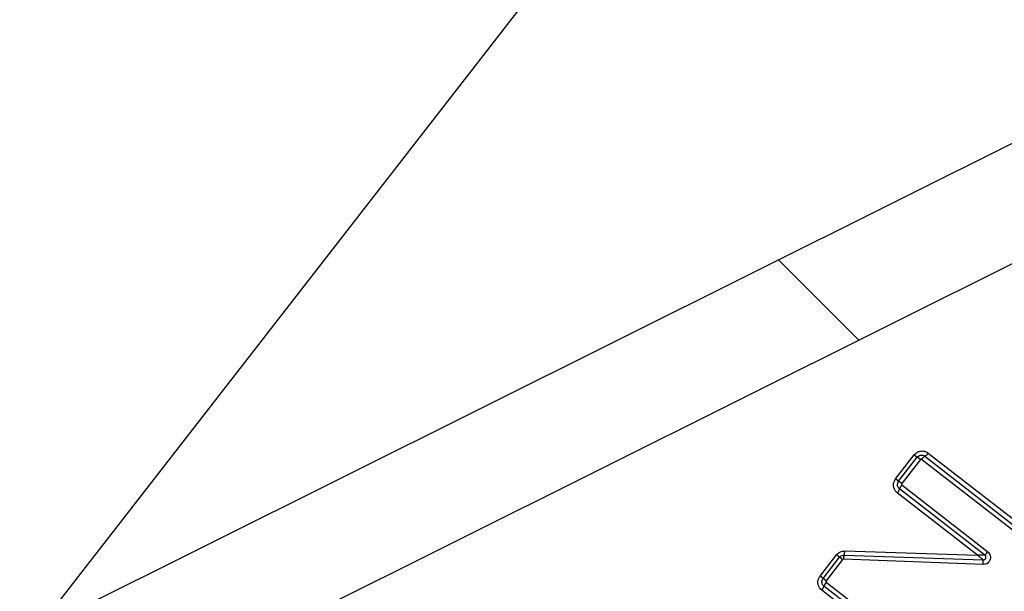
# Model space of a CAD drawing. Units: millimetres. Extents: x 0 to 297, y 0 to 210.
# Drawn here: x 53 to 55, y 106 to 107 of the extents above; entities that cross this region are included whole.
import ezdxf

# ---------------------------------------------------------------- set-up
doc = ezdxf.new("R2010")
doc.units = ezdxf.units.MM
doc.layers.add('DEFAULT', color=179, linetype='Continuous')

msp = doc.modelspace()

# ---------------------------------------------------------------- hatches: boundary and pattern name
at = {"layer": 'DEFAULT', "linetype": 'Continuous', "lineweight": 18}
h = msp.add_hatch(dxfattribs=at)
h.set_pattern_fill('ANSI31', color=256, angle=90, style=0)
h.paths.add_polyline_path([(62.5792, 110.618), (62.4733, 110.8306), (43.2322, 101.2373), (43.3381, 101.0248)], flags=0)

# ---------------------------------------------------------------- linework, layer by layer
at = {"color": 7, "linetype": 'Continuous', "lineweight": 25}
for p, q in [((62.4733, 110.8306), (43.2322, 101.2373)), ((62.5792, 110.618), (43.3381, 101.0248)), ((55.3168, 109.0409), (53.0593, 106.137)), ((55.0262, 106.5268), (55.3438, 106.2799)), ((54.9543, 106.4699), (54.9954, 106.5228)), ((54.961, 106.4647), (55.0021, 106.5176)), ((55.0089, 106.5123), (54.9678, 106.4594)), ((54.9954, 106.5228), (55.0021, 106.5176)), ((55.0089, 106.5123), (55.0021, 106.5176)), ((55.3335, 106.2626), (55.0118, 106.5127)), ((55.019, 106.5197), (55.3386, 106.2713)), ((54.961, 106.4647), (54.9543, 106.4699)), ((54.9678, 106.4594), (54.961, 106.4647)), ((55.1347, 106.3018), (54.9581, 106.4391)), ((55.1514, 106.3015), (54.9631, 106.4478)), ((54.9682, 106.4565), (55.1577, 106.3093)), ((54.842, 106.3108), (55.1347, 106.3018)), ((54.7875, 106.2553), (54.8239, 106.3022)), ((54.7942, 106.2501), (54.8306, 106.297)), ((54.8374, 106.2917), (54.801, 106.2448)), ((54.8306, 106.297), (54.8239, 106.3022)), ((54.8374, 106.2917), (54.8306, 106.297)), ((55.1475, 106.2812), (54.8391, 106.2925)), ((54.8405, 106.3017), (55.1477, 106.2913)), ((54.7942, 106.2501), (54.7875, 106.2553)), ((54.801, 106.2448), (54.7942, 106.2501)), ((54.8013, 106.2419), (55.123, 105.9919)), ((55.1088, 105.9776), (54.7912, 106.2245)), ((55.1159, 105.9847), (54.7963, 106.2332))]:
    msp.add_line(p, q, dxfattribs=at)
for centre, radius, start, end in [((55.0097, 106.5365), 0.0192, 299.036, 329.4617), ((55.0286, 106.5027), 0.0196, 119.4537, 149.3429), ((54.9445, 106.4527), 0.0192, 314.8154, 345.2412), ((54.982, 106.4427), 0.0196, 134.9343, 164.8235), ((54.8225, 106.3093), 0.0196, 337.0162, 4.2713), ((55.036, 106.4006), 0.1521, 319.3125, 323.0799), ((54.8601, 106.2939), 0.0211, 158.4834, 183.8854), ((55.0069, 106.2885), 0.1408, 357.0272, 1.1503), ((54.8152, 106.2281), 0.0196, 134.9343, 164.8235), ((54.7777, 106.2381), 0.0192, 314.8154, 345.2412)]:
    msp.add_arc(centre, radius, start, end, dxfattribs=at)
for points, knots in [([(54.9954, 106.5228), (54.9965, 106.524), (54.9991, 106.527), (55.0049, 106.5303), (55.0123, 106.5318), (55.0199, 106.5308), (55.0241, 106.5281), (55.0262, 106.5268)], [0, 0, 0, 0, 0.133861, 0.349568, 0.56626, 0.783304, 1, 1, 1, 1]), ([(55.0021, 106.5176), (55.0021, 106.5176), (55.0029, 106.5187), (55.0049, 106.5205), (55.0086, 106.5221), (55.0127, 106.5224), (55.0163, 106.5215), (55.0183, 106.5203), (55.019, 106.5197), (55.019, 106.5197)], [0, 0, 0, 0, 0.000159, 0.211191, 0.422573, 0.626367, 0.852778, 0.999841, 1, 1, 1, 1]), ([(55.0118, 106.5127), (55.0117, 106.5127), (55.0113, 106.513), (55.0107, 106.5131), (55.01, 106.5131), (55.0094, 106.5128), (55.0091, 106.5125), (55.0089, 106.5123)], [0, 0, 0, 0, 0.15129, 0.374503, 0.584295, 0.7924, 1, 1, 1, 1]), ([(54.9581, 106.4391), (54.9568, 106.4402), (54.9537, 106.443), (54.9505, 106.4489), (54.9493, 106.4562), (54.9504, 106.4637), (54.953, 106.4678), (54.9543, 106.4699)], [0, 0, 0, 0, 0.148503, 0.363746, 0.576128, 0.787918, 1, 1, 1, 1]), ([(54.9631, 106.4478), (54.9631, 106.4478), (54.9621, 106.4486), (54.9602, 106.4507), (54.9586, 106.4545), (54.9583, 106.4586), (54.9593, 106.4622), (54.9605, 106.4641), (54.961, 106.4647), (54.961, 106.4647)], [0, 0, 0, 0, 0.000159, 0.213991, 0.431918, 0.642376, 0.870287, 0.999841, 1, 1, 1, 1]), ([(54.9678, 106.4594), (54.9677, 106.4593), (54.9675, 106.459), (54.9674, 106.4584), (54.9674, 106.4577), (54.9677, 106.457), (54.968, 106.4567), (54.9682, 106.4565)], [0, 0, 0, 0, 0.131584, 0.35095, 0.565276, 0.782694, 1, 1, 1, 1]), ([(54.8239, 106.3022), (54.8258, 106.3041), (54.8293, 106.3078), (54.8359, 106.3105), (54.8402, 106.3107), (54.842, 106.3108)], [0, 0, 0, 0, 0.3769697, 0.7330494, 1, 1, 1, 1]), ([(55.1577, 106.3093), (55.1583, 106.3087), (55.1602, 106.3071), (55.1627, 106.3033), (55.164, 106.2981), (55.1635, 106.2927), (55.1613, 106.2878), (55.1577, 106.284), (55.1529, 106.2815), (55.1493, 106.2813), (55.1475, 106.2812)], [0, 0, 0, 0, 0.0627183, 0.1954602, 0.3307339, 0.4665933, 0.5998407, 0.731347, 0.8655908, 1, 1, 1, 1]), ([(54.8306, 106.297), (54.8306, 106.297), (54.8313, 106.2978), (54.833, 106.2995), (54.8363, 106.3013), (54.8391, 106.3017), (54.8405, 106.3017), (54.8405, 106.3017)], [0, 0, 0, 0, 0.000265, 0.271925, 0.626624, 0.999732, 1, 1, 1, 1]), ([(54.8391, 106.2925), (54.8389, 106.2925), (54.8384, 106.2925), (54.8378, 106.2921), (54.8376, 106.2919), (54.8374, 106.2917)], [0, 0, 0, 0, 0.3750444, 0.7302408, 1, 1, 1, 1]), ([(55.1475, 106.2913), (55.1475, 106.2913), (55.1474, 106.2914), (55.1471, 106.2917), (55.146, 106.2926), (55.1431, 106.2949), (55.1396, 106.2978), (55.1369, 106.3), (55.1359, 106.3008), (55.1354, 106.3012), (55.135, 106.3015), (55.1348, 106.3017), (55.1347, 106.3018), (55.1347, 106.3018)], [0, 0, 0, 0, 0.056492, 0.12039, 0.215311, 0.440884, 0.774031, 0.879166, 0.933385, 0.962983, 0.979381, 0.992671, 1, 1, 1, 1]), ([(55.1512, 106.3016), (55.1512, 106.3016), (55.1511, 106.3016), (55.1507, 106.3016), (55.1492, 106.3016), (55.1455, 106.3017), (55.141, 106.3017), (55.1376, 106.3018), (55.1362, 106.3018), (55.1355, 106.3018), (55.1351, 106.3018), (55.1349, 106.3018), (55.1347, 106.3018), (55.1347, 106.3018)], [0, 0, 0, 0, 0.056461, 0.120352, 0.215292, 0.440938, 0.775591, 0.879752, 0.933589, 0.963031, 0.979372, 0.992674, 1, 1, 1, 1]), ([(55.1477, 106.2913), (55.1477, 106.2913), (55.1484, 106.2913), (55.1496, 106.2914), (55.1514, 106.2923), (55.1527, 106.2937), (55.1535, 106.2955), (55.1537, 106.2975), (55.1532, 106.2993), (55.1523, 106.3006), (55.1516, 106.3013), (55.1514, 106.3015), (55.1514, 106.3015)], [0, 0, 0, 0, 0.00021, 0.136893, 0.267299, 0.398264, 0.534944, 0.672434, 0.804269, 0.934567, 0.99979, 1, 1, 1, 1]), ([(54.7912, 106.2245), (54.79, 106.2256), (54.7869, 106.2284), (54.7837, 106.2343), (54.7824, 106.2416), (54.7835, 106.2491), (54.7862, 106.2532), (54.7875, 106.2553)], [0, 0, 0, 0, 0.148373, 0.363783, 0.576283, 0.787991, 1, 1, 1, 1]), ([(54.7963, 106.2332), (54.7963, 106.2332), (54.7952, 106.234), (54.7933, 106.2361), (54.7917, 106.2398), (54.7915, 106.244), (54.7924, 106.2475), (54.7937, 106.2495), (54.7942, 106.2501), (54.7942, 106.2501)], [0, 0, 0, 0, 0.0001593, 0.2143722, 0.4307986, 0.6402728, 0.8697762, 0.9998407, 1, 1, 1, 1]), ([(54.801, 106.2448), (54.8009, 106.2447), (54.8007, 106.2444), (54.8005, 106.2438), (54.8006, 106.2431), (54.8008, 106.2424), (54.8012, 106.2421), (54.8013, 106.2419)], [0, 0, 0, 0, 0.130781, 0.352186, 0.567121, 0.783584, 1, 1, 1, 1])]:
    msp.add_open_spline(points, degree=3, knots=knots, dxfattribs=at)

doc.saveas('drawing.dxf')
